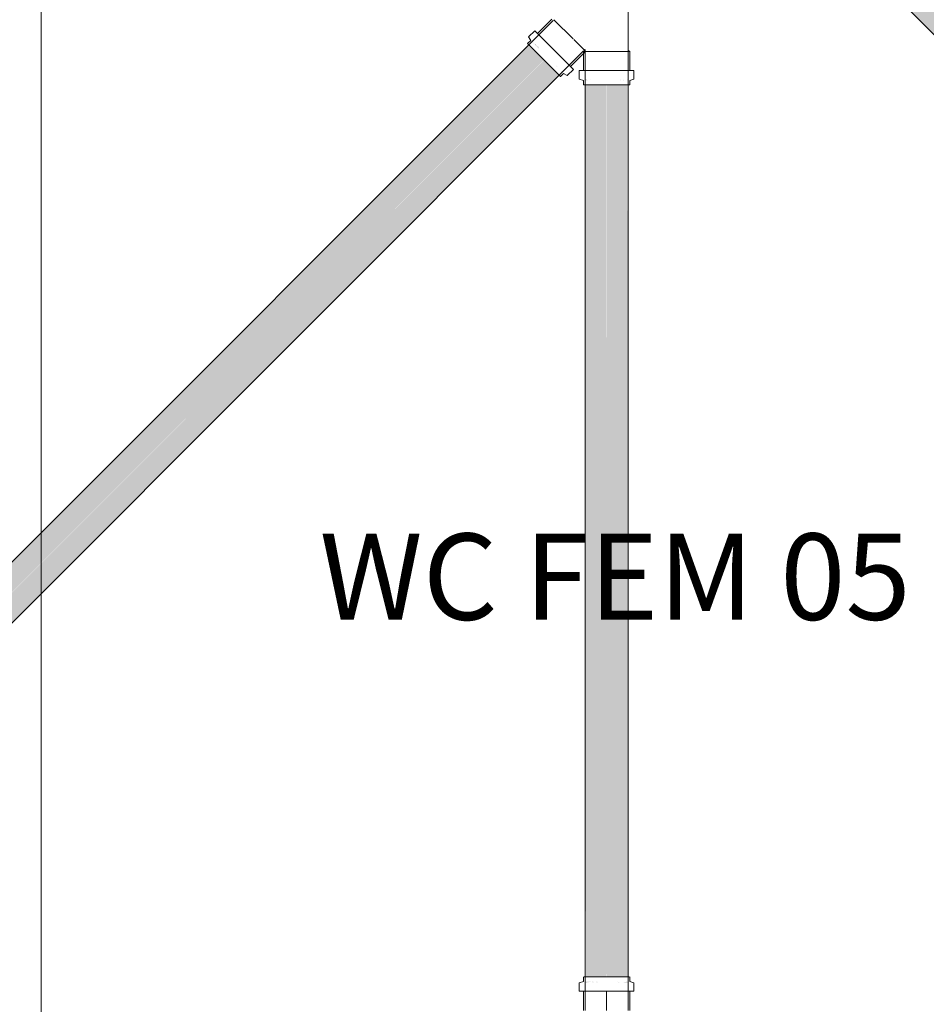
# Model space of a CAD drawing. Units: millimetres. Extents: x -4614 to 358661, y -1665 to 68927.
# Drawn here: x 44405 to 45456, y 45605 to 46746 of the extents above; entities that cross this region are included whole.
import ezdxf

# ---------------------------------------------------------------- set-up
doc = ezdxf.new("R2010")
doc.units = ezdxf.units.MM
doc.layers.add('P-PIPE', color=3, linetype='Continuous', lineweight=5)
doc.layers.add('P-PIPE-CNTR', color=3, linetype='Continuous', lineweight=5)
doc.styles.add('Arial_5', font='arial.ttf', dxfattribs={"height": 100})

msp = doc.modelspace()

# ---------------------------------------------------------------- hatches: boundary and pattern name
at = {"layer": 'P-PIPE'}
h = msp.add_hatch(color=42, dxfattribs=at)
h.paths.add_polyline_path([(46754.258, 45439.715), (46771.936, 45457.392), (45156.269, 47071.506), (45140.132, 47053.841), (46753.494, 45440.478)], flags=0)
h.paths.add_polyline_path([(45141.21, 47063.942), (45139.548, 47063.668), (45141.168, 47063.926)], flags=0)
h.paths.add_polyline_path([(45135.62, 47058.352), (45137.013, 47061.03), (45135.356, 47058.617)], flags=0)
h = msp.add_hatch(color=42, dxfattribs=at)
h.paths.add_polyline_path([(43930.359, 45617.281), (45012.47, 46699.619), (44994.142, 46716.42), (43913.326, 45634.314), (43927.581, 45620.059)], flags=0)
h.paths.add_polyline_path([(43917.214, 45622.931), (43914.342, 45625.803), (43914.659, 45623.648)], flags=0)
h.paths.add_polyline_path([(43920.086, 45620.059), (43917.518, 45621.943), (43918.621, 45620.214)], flags=0)
h.paths.add_polyline_path([(43914.342, 45625.803), (43908.785, 45631.062), (43908.785, 45629.522), (43914.012, 45625.934), (43914.121, 45625.891)], flags=0)
h.paths.add_polyline_path([(45001.704, 46717.881), (44998.918, 46721.195), (44999.256, 46720.329), (45001.22, 46718.365)], flags=0)
h.paths.add_polyline_path([(45004.243, 46715.341), (45003.058, 46718.365), (45001.704, 46717.881), (45004.201, 46715.383)], flags=0)
h.paths.add_polyline_path([(45006.783, 46712.802), (45006.04, 46715.383), (45004.243, 46715.341), (45006.04, 46713.545)], flags=0)
h = msp.add_hatch(color=42, dxfattribs=at)
h.paths.add_polyline_path([(43941.51, 45597.741), (43941.432, 45598.713), (43939.46, 45599.133), (43941.438, 45597.741)], flags=0)
h.paths.add_polyline_path([(43948.037, 45599.603), (45029.615, 46682.474), (45012.584, 46699.506), (43930.469, 45617.171), (43947.449, 45600.191)], flags=0)
h.paths.add_polyline_path([(43936.726, 45601.581), (43934.602, 45605.543), (43936.009, 45602.665)], flags=0)
h.paths.add_polyline_path([(45028.416, 46691.169), (45026.985, 46692.966), (45026.618, 46692.966)], flags=0)
h.paths.add_polyline_path([(45034.009, 46685.576), (45034.265, 46687.11), (45032.614, 46686.971), (45033.996, 46685.589)], flags=0)
h = msp.add_hatch(color=42, dxfattribs=at)
h.paths.add_polyline_path([(45067.923, 45631.341), (45069.671, 45630.041), (45069.671, 45631.341), (45069.424, 45631.341)], flags=0)
h.paths.add_polyline_path([(45061.363, 45630.041), (45067.597, 45631.201), (45065.168, 45631.341), (45060.274, 45631.341), (45061.198, 45630.041)], flags=0)
h.paths.add_polyline_path([(45074.439, 45630.041), (45074.439, 45631.341), (45072.953, 45630.828)], flags=0)
h.paths.add_polyline_path([(45061.363, 45636.641), (45085.274, 45636.641), (45085.049, 46670.696), (45060.274, 46670.696), (45061.213, 45636.641)], flags=0)
h.paths.add_polyline_path([(45068.179, 46675.996), (45066.182, 46677.102), (45067.597, 46676.251)], flags=0)
h.paths.add_polyline_path([(45063.549, 46675.996), (45061.892, 46677.133), (45060.274, 46677.296), (45061.126, 46675.996), (45062.859, 46675.996)], flags=0)
h = msp.add_hatch(color=42, dxfattribs=at)
h.paths.add_polyline_path([(45110.259, 45630.041), (45110.274, 45630.041), (45109.185, 45631.341), (45104.366, 45630.276), (45109.99, 45630.041)], flags=0)
h.paths.add_polyline_path([(45100.878, 45630.041), (45097.774, 45631.341), (45098.774, 45630.47)], flags=0)
h.paths.add_polyline_path([(45103.09, 45636.641), (45110.274, 45636.641), (45109.336, 46670.696), (45085.274, 46670.696), (45085.5, 45636.641), (45102.952, 45636.641)], flags=0)
h.paths.add_polyline_path([(45102.364, 46675.996), (45101.122, 46677.296), (45101.124, 46675.996)], flags=0)
h.paths.add_polyline_path([(45105.034, 46675.996), (45105.957, 46675.996), (45104.366, 46676.871), (45104.366, 46675.996)], flags=0)
h.paths.add_polyline_path([(45110.274, 46675.996), (45109.35, 46677.222), (45109.347, 46675.996), (45110.249, 46675.996)], flags=0)

# ---------------------------------------------------------------- linework, layer by layer
at = {"color": 253, "lineweight": 5}
msp.add_line((44429.418, 45053.756), (44429.418, 47453.533), dxfattribs=at)
at = {"layer": 'P-PIPE', "color": 7}
for p, q in [((45112.003, 47081.97), (46782.542, 45411.43)), ((45023.19, 46745.468), (43885.317, 45607.594)), ((43946.175, 45597.741), (45058.546, 46710.112)), ((45060.274, 46709.396), (45060.274, 45597.941)), ((45110.274, 45597.941), (45110.274, 46709.396))]:
    msp.add_line(p, q, dxfattribs=at)
at = {"layer": 'P-PIPE'}
for p, q in [((45110.274, 46709.396), (45110.274, 46829.996)), ((45021.776, 46746.882), (45005.23, 46730.335)), ((45046.363, 46724.134), (45024.11, 46746.387)), ((45001.906, 46733.659), (44994.835, 46726.588)), ((45001.906, 46733.659), (45046.737, 46688.828)), ((44997.24, 46722.345), (44993.492, 46718.597)), ((45031.676, 46680.414), (44993.492, 46718.597)), ((44993.492, 46718.597), (44994.142, 46717.947)), ((44994.835, 46726.588), (44997.24, 46722.345)), ((45059.465, 46711.031), (45047.111, 46723.385)), ((45043.414, 46692.152), (45059.96, 46708.698)), ((45060.274, 46710.696), (45058.274, 46709.396)), ((45058.274, 46709.396), (45058.274, 46687.296)), ((45059.194, 46709.396), (45108.657, 46709.396)), ((45059.465, 46711.031), (45060.274, 46711.841)), ((45059.96, 46708.698), (45059.465, 46711.031)), ((45060.274, 46711.841), (45060.274, 46709.396)), ((45108.744, 46709.396), (45112.274, 46709.396)), ((45112.274, 46709.396), (45110.274, 46710.696)), ((45112.274, 46687.296), (45112.274, 46709.396)), ((45031.676, 46680.414), (45035.423, 46684.161)), ((45035.423, 46684.161), (45039.666, 46681.757)), ((45039.666, 46681.757), (45046.737, 46688.828)), ((45053.574, 46687.296), (45053.574, 46677.296)), ((45053.574, 46687.296), (45116.974, 46687.296)), ((45116.974, 46677.296), (45116.974, 46687.296)), ((45031.025, 46681.064), (45031.676, 46680.414)), ((45053.574, 46677.296), (45058.274, 46675.996)), ((45058.274, 46675.996), (45058.274, 46670.696)), ((45112.274, 46675.996), (45116.974, 46677.296)), ((45112.274, 46670.696), (45112.274, 46675.996)), ((45108.657, 46670.696), (45058.274, 46670.696)), ((45112.274, 46670.696), (45108.744, 46670.696)), ((45058.274, 45636.641), (45058.274, 45631.341)), ((45059.194, 45636.641), (45108.657, 45636.641)), ((45108.744, 45636.641), (45111.354, 45636.641)), ((45112.274, 45631.341), (45112.274, 45636.641)), ((45058.274, 45631.341), (45053.574, 45630.041)), ((45053.574, 45630.041), (45053.574, 45620.041)), ((45116.974, 45630.041), (45112.274, 45631.341)), ((45116.974, 45620.041), (45116.974, 45630.041)), ((45116.974, 45620.041), (45053.574, 45620.041)), ((45058.274, 45620.041), (45058.274, 45597.941)), ((45112.274, 45597.941), (45112.274, 45620.041))]:
    msp.add_line(p, q, dxfattribs=at)
at = {"layer": 'P-PIPE-CNTR', "color": 7}
msp.add_line((45085.274, 45597.749), (45085.274, 45620.541), dxfattribs=at)

# ---------------------------------------------------------------- texts
at = {"lineweight": 5, "insert": (44752.203, 46150.713), "char_height": 100, "width": 907.20723, "attachment_point": 1, "line_spacing_factor": 0.941778, "style": 'Arial_5'}
msp.add_mtext('WC FEM 05', dxfattribs=at)

doc.saveas('drawing.dxf')
